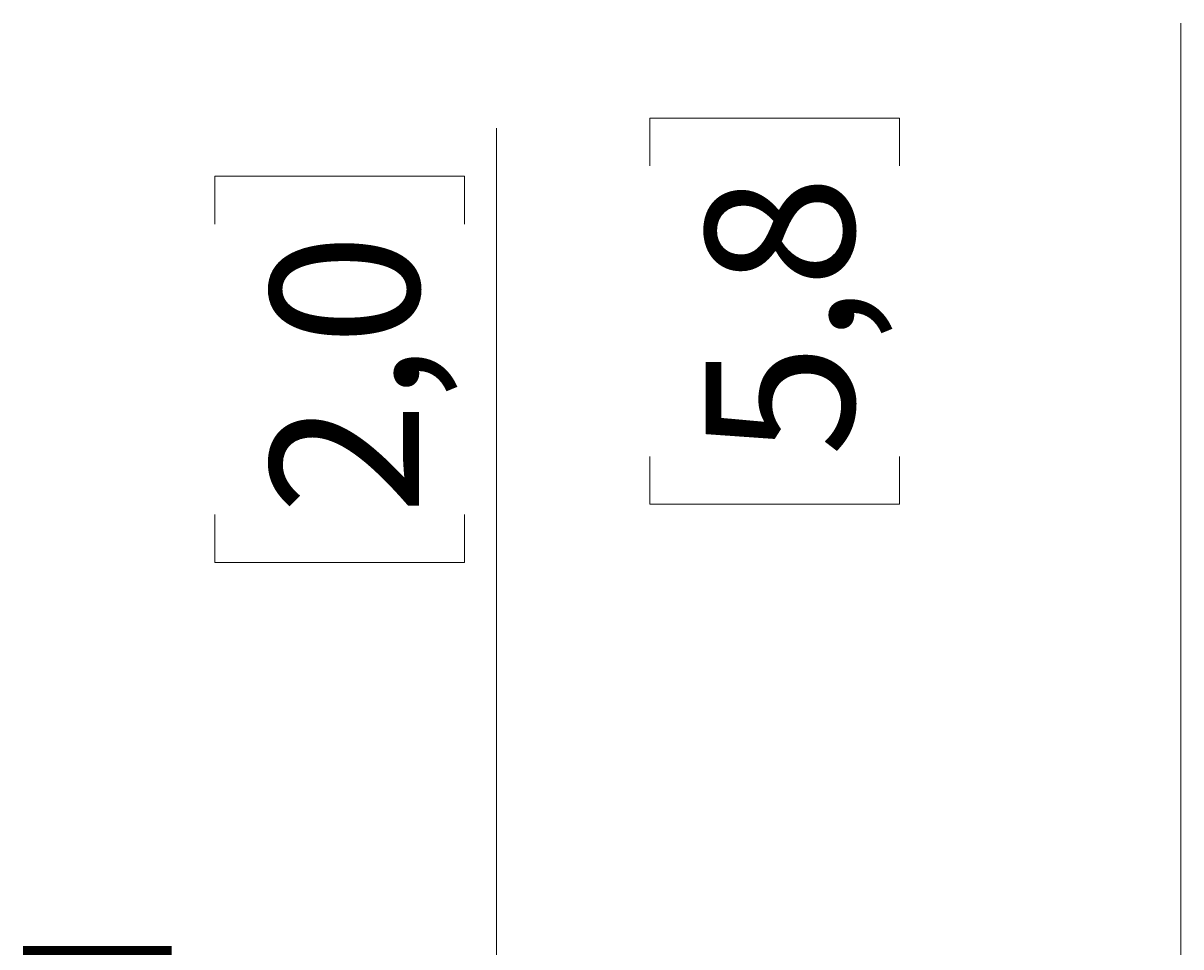
# Model space of a CAD drawing. Extents: x 7 to 562, y -598 to -165.
# Drawn here: x 486 to 559, y -401 to -343 of the extents above; entities that cross this region are included whole.
import ezdxf

# ---------------------------------------------------------------- set-up
doc = ezdxf.new("R2010")
doc.units = 0
doc.header["$MEASUREMENT"] = 0
doc.layers.add('Layer 1', color=7, linetype='Continuous', lineweight=0)

msp = doc.modelspace()

# ---------------------------------------------------------------- linework, layer by layer
at = {"layer": 'Layer 1', "color": 18, "lineweight": 18, "true_color": 0x010101}
for points in [[(559.308, -475.032), (559.308, -475.032), (559.308, -342.913), (559.308, -342.913)], [(525.793, -351.925), (525.793, -351.925), (525.793, -348.902), (525.793, -348.902)], [(525.793, -348.902), (525.793, -348.902), (541.543, -348.902), (541.543, -348.902)], [(541.543, -348.902), (541.543, -348.902), (541.543, -351.925), (541.543, -351.925)], [(516.103, -458.627), (516.103, -458.627), (516.103, -349.545), (516.103, -349.545)], [(498.338, -355.59), (498.338, -355.59), (498.338, -352.567), (498.338, -352.567)], [(498.338, -352.567), (498.338, -352.567), (514.088, -352.567), (514.088, -352.567)], [(514.088, -352.567), (514.088, -352.567), (514.088, -355.59), (514.088, -355.59)], [(525.793, -370.252), (525.793, -370.252), (525.793, -373.275), (525.793, -373.275)], [(541.543, -373.275), (541.543, -373.275), (541.543, -370.252), (541.543, -370.252)], [(525.793, -373.275), (525.793, -373.275), (541.543, -373.275), (541.543, -373.275)], [(498.338, -373.917), (498.338, -373.917), (498.338, -376.94), (498.338, -376.94)], [(514.088, -376.94), (514.088, -376.94), (514.088, -373.917), (514.088, -373.917)], [(498.338, -376.94), (498.338, -376.94), (514.088, -376.94), (514.088, -376.94)]]:
    msp.add_open_spline(points, degree=3, dxfattribs=at)

# ---------------------------------------------------------------- texts
at = {"layer": 'Layer 1', "char_height": 0.2, "attachment_point": 7, "rotation": 90}
for s, insert in [('\\C18;\\c65793;\\FCentury Gothic|b0|i0|c1;\\H9.365636;\\W1.000301;5,8', (538.671, -370.252)), ('\\C18;\\c65793;\\FCentury Gothic|b0|i0|c1;\\H9.365636;\\W1.000301;2,0', (511.215, -373.915)), ('\\C18;\\c65793;\\FCentury Gothic|b0|i0|c1;\\H9.365636;\\W0.999936;MIN 51', (511.215, -423.218))]:
    msp.add_mtext(s, dxfattribs=dict(at, insert=insert))

doc.saveas('drawing.dxf')
